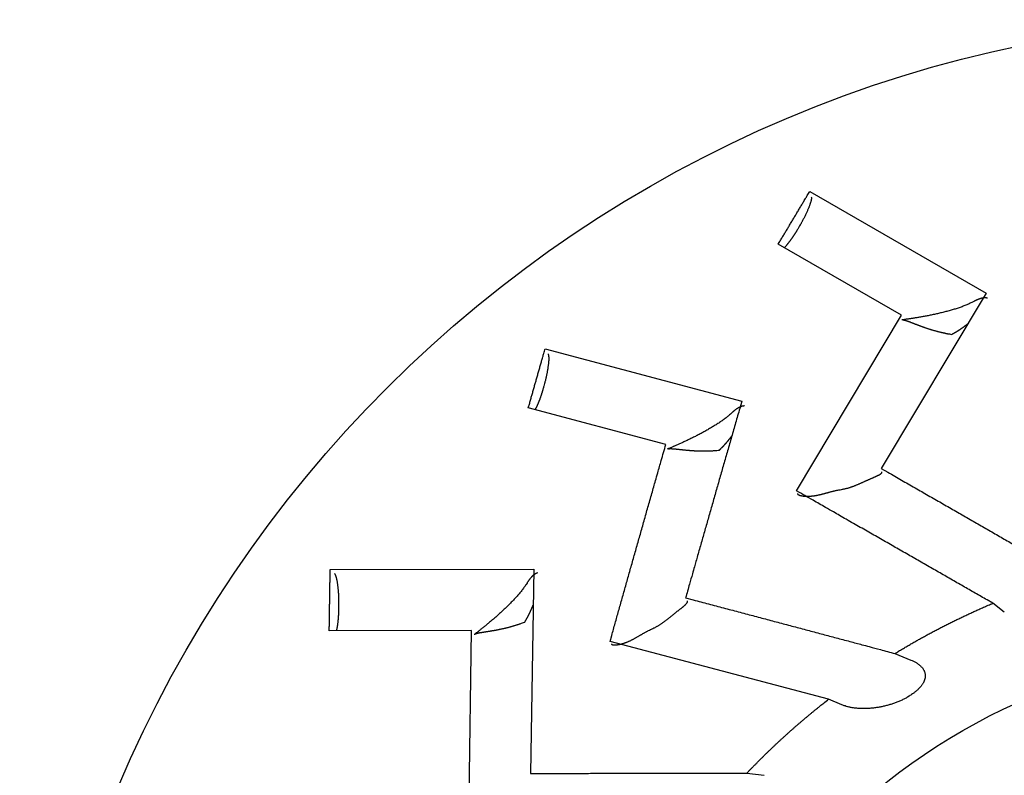
# Model space of a CAD drawing. Units: millimetres. Extents: x 2688 to 3282, y 481 to 901.
# Drawn here: x 2786 to 2789, y 776 to 779 of the extents above; entities that cross this region are included whole.
import ezdxf

# ---------------------------------------------------------------- set-up
doc = ezdxf.new("R2010")
doc.units = ezdxf.units.MM
doc.header["$LTSCALE"] = 65.395
doc.layers.get('0').update_dxf_attribs({"linetype": 'CONTINUOUS', "lineweight": 30})

msp = doc.modelspace()

# ---------------------------------------------------------------- linework, layer by layer
at = {"color": 7, "linetype": 'Continuous'}
for p, q in [((2788.203, 778.0946), (2788.7742, 777.7657)), ((2788.5006, 777.6944), (2788.101, 777.9238)), ((2788.7742, 777.7657), (2788.4338, 777.1979)), ((2788.1607, 777.1246), (2788.5006, 777.6944)), ((2787.3463, 777.5848), (2787.9831, 777.4151)), ((2787.7373, 777.2753), (2787.2919, 777.3935)), ((2786.6506, 776.8708), (2787.3097, 776.8716)), ((2787.3097, 776.8716), (2787.2988, 776.2096)), ((2788.8329, 776.7322), (2788.7959, 776.7609)), ((2787.1084, 776.673), (2786.6477, 776.6719)), ((2787.099, 776.0096), (2787.1084, 776.673)), ((2788.2642, 776.45), (2787.5565, 776.637)), ((2788.4787, 776.5982), (2788.5302, 776.5771)), ((2788.3074, 776.4319), (2788.2642, 776.45)), ((2787.9998, 776.2109), (2788.055, 776.2038))]:
    msp.add_line(p, q, dxfattribs=at)
for points in [[(2788.101, 777.9238), (2788.1043, 777.9294, -0.00001), (2788.1077, 777.9349, -0.00001), (2788.111, 777.9405, -0.00001), (2788.1143, 777.9461, -0.00001), (2788.1177, 777.9517, -0.00001), (2788.121, 777.9573, -0.00001), (2788.1244, 777.963, -0.00001), (2788.1278, 777.9686, -0.00001), (2788.1311, 777.9742, -0.00001), (2788.1345, 777.9799, -0.00001), (2788.1379, 777.9855, -0.00001), (2788.1412, 777.9912, -0.00001), (2788.1446, 777.9969, -0.00001), (2788.148, 778.0025, -0.00001), (2788.1514, 778.0082, -0.00001), (2788.1548, 778.0139, -0.00001), (2788.1582, 778.0196, -0.00001), (2788.1617, 778.0253, -0.00001), (2788.1651, 778.0311, -0.00001), (2788.1685, 778.0368, -0.000009), (2788.1719, 778.0425, -0.00001), (2788.1754, 778.0483, -0.000012), (2788.1789, 778.0542, -0.000009), (2788.1823, 778.0598, -0.000003), (2788.1853, 778.0648, -0.000013), (2788.1892, 778.0713, -0.000022), (2788.1952, 778.0814, -0.00001), (2788.203, 778.0945, -0.000006)], [(2788.208, 778.076), (2788.2082, 778.0748, -0.035354), (2788.2083, 778.0735, -0.025186), (2788.2083, 778.0719, -0.019031), (2788.2082, 778.0701, -0.015665), (2788.2079, 778.0681, -0.012695), (2788.2075, 778.0659, -0.010519), (2788.2069, 778.0634, -0.008772), (2788.2062, 778.0607, -0.007552), (2788.2053, 778.0577, -0.006506), (2788.2043, 778.0546, -0.005732), (2788.2032, 778.0512, -0.005058), (2788.2019, 778.0476, -0.004547), (2788.2004, 778.0439, -0.0041), (2788.1988, 778.04, -0.003755), (2788.1971, 778.0359, -0.003438), (2788.1953, 778.0317, -0.003175), (2788.1933, 778.0274, -0.002978), (2788.1913, 778.0229, -0.00284), (2788.1891, 778.0184, -0.002621), (2788.1869, 778.0139, -0.002359), (2788.1846, 778.0094, -0.002443), (2788.1822, 778.0047, -0.002711), (2788.1797, 778, -0.002074), (2788.1774, 777.9956, -0.000892), (2788.1752, 777.9916, -0.00265), (2788.1724, 777.9867, -0.004357), (2788.1682, 777.9793, -0.002231), (2788.1626, 777.9699, -0.001232)], [(2788.1626, 777.9699), (2788.1612, 777.9676, -0.001145), (2788.1598, 777.9654, -0.001119), (2788.1584, 777.9632, -0.001123), (2788.157, 777.9609, -0.001166), (2788.1556, 777.9587, -0.001197), (2788.1541, 777.9564, -0.001227), (2788.1527, 777.9542, -0.001258), (2788.1512, 777.952, -0.001297), (2788.1497, 777.9498, -0.001336), (2788.1483, 777.9476, -0.001381), (2788.1468, 777.9454, -0.001427), (2788.1453, 777.9433, -0.00148), (2788.1438, 777.9411, -0.001536), (2788.1423, 777.9391, -0.001602), (2788.1409, 777.937, -0.001665), (2788.1394, 777.935, -0.001729), (2788.1379, 777.933, -0.001826), (2788.1365, 777.9311, -0.001957), (2788.135, 777.9292, -0.002002), (2788.1336, 777.9274, -0.001967), (2788.1322, 777.9256, -0.002292), (2788.1308, 777.9239, -0.002918), (2788.1294, 777.9222, -0.002381), (2788.1281, 777.9206, -0.000858), (2788.127, 777.9193, -0.003626), (2788.1255, 777.9177, -0.007184), (2788.1234, 777.9154, -0.004031), (2788.1207, 777.9125, -0.002277)], [(2788.7787, 777.7489), (2788.7777, 777.7491, 0.007628), (2788.7767, 777.7493, 0.007672), (2788.7757, 777.7495, 0.007617), (2788.7746, 777.7496, 0.007447), (2788.7736, 777.7497, 0.007297), (2788.7726, 777.7498, 0.007144), (2788.7715, 777.7498, 0.006981), (2788.7705, 777.7498, 0.006794), (2788.7694, 777.7498, 0.006607), (2788.7684, 777.7498, 0.006406), (2788.7673, 777.7497, 0.006208), (2788.7662, 777.7496, 0.005997), (2788.7651, 777.7495, 0.005791), (2788.764, 777.7493, 0.005577), (2788.7629, 777.7491, 0.005369), (2788.7618, 777.7489, 0.005156), (2788.7607, 777.7487, 0.004951), (2788.7596, 777.7485, 0.004742), (2788.7585, 777.7482, 0.004544), (2788.7573, 777.7479, 0.004342), (2788.7562, 777.7476, 0.004151), (2788.755, 777.7472, 0.003957), (2788.7539, 777.7468, 0.003778), (2788.7527, 777.7465, 0.0036), (2788.7515, 777.746, 0.003422), (2788.7503, 777.7456, 0.003234), (2788.7491, 777.7452, 0.003097), (2788.7479, 777.7447, 0.002984), (2788.7467, 777.7442, 0.002762), (2788.7454, 777.7437, 0.002468), (2788.7442, 777.7431, 0.002547), (2788.743, 777.7426, 0.002792), (2788.7417, 777.742, 0.002057), (2788.7404, 777.7414, 0.000826), (2788.7393, 777.7409, 0.002573), (2788.7379, 777.7402, 0.003911), (2788.7356, 777.7391, 0.00182), (2788.7326, 777.7376, 0.000964)], [(2788.7326, 777.7376), (2788.7276, 777.7349, -0.006604), (2788.7223, 777.7323, -0.006393), (2788.7168, 777.7298, -0.005932), (2788.7112, 777.7273, -0.005297), (2788.7053, 777.7249, -0.00482), (2788.6993, 777.7226, -0.004429), (2788.6932, 777.7203, -0.004086), (2788.6869, 777.7181, -0.003754), (2788.6805, 777.716, -0.003478), (2788.674, 777.7139, -0.003217), (2788.6674, 777.7119, -0.002998), (2788.6607, 777.7099, -0.002784), (2788.654, 777.708, -0.002608), (2788.6472, 777.7062, -0.002432), (2788.6404, 777.7044, -0.002289), (2788.6335, 777.7027, -0.002143), (2788.6267, 777.701, -0.002025), (2788.6199, 777.6994, -0.001902), (2788.6131, 777.6979, -0.001804), (2788.6064, 777.6964, -0.0017), (2788.5997, 777.695, -0.001619), (2788.593, 777.6936, -0.001529), (2788.5865, 777.6923, -0.001463), (2788.5801, 777.6911, -0.001386), (2788.5737, 777.6899, -0.001329), (2788.5675, 777.6888, -0.00126), (2788.5615, 777.6877, -0.001218), (2788.5556, 777.6867, -0.00117), (2788.5498, 777.6857, -0.001118), (2788.5443, 777.6848, -0.001034), (2788.539, 777.684, -0.001054), (2788.5338, 777.6832, -0.001121), (2788.5288, 777.6824, -0.000942), (2788.5242, 777.6818, -0.000554), (2788.5202, 777.6812, -0.00109), (2788.5157, 777.6806, -0.001761), (2788.5096, 777.6798, -0.001085), (2788.5022, 777.6788, -0.0007)], [(2788.5022, 777.6788), (2788.5022, 777.6788, 0.000384), (2788.5021, 777.6788, 0.000423), (2788.5021, 777.6788, 0.000439), (2788.5021, 777.6788, 0.000421), (2788.5021, 777.6788, 0.000414), (2788.5021, 777.6788, 0.000409), (2788.502, 777.6788, 0.000406), (2788.502, 777.6788, 0.000393), (2788.502, 777.6788, 0.000385), (2788.502, 777.6788, 0.000369), (2788.502, 777.6788, 0.000357), (2788.502, 777.6787, 0.000336), (2788.502, 777.6787, 0.000318), (2788.5019, 777.6787, 0.00029), (2788.5019, 777.6787, 0.000265), (2788.5019, 777.6787, 0.000229), (2788.5019, 777.6787, 0.000194), (2788.5019, 777.6787, 0.000147), (2788.5019, 777.6787, 0.0001), (2788.5019, 777.6787, 0.000037), (2788.5019, 777.6787, -0.000026), (2788.5018, 777.6787, -0.000108), (2788.5018, 777.6787, -0.000194), (2788.5018, 777.6787, -0.000304), (2788.5018, 777.6787, -0.000418), (2788.5018, 777.6787, -0.000555), (2788.5018, 777.6787, -0.000723), (2788.5018, 777.6787, -0.00095), (2788.5018, 777.6787, -0.001127), (2788.5018, 777.6787, -0.001255), (2788.5018, 777.6787, -0.001733), (2788.5018, 777.6787, -0.002641), (2788.5018, 777.6787, -0.002362), (2788.5018, 777.6787, -0.000686), (2788.5018, 777.6787, -0.00435), (2788.5018, 777.6787, -0.010647), (2788.5018, 777.6787, -0.006939), (2788.5017, 777.6787, -0.004221)], [(2788.5049, 777.6784), (2788.5057, 777.6784, -0.022912), (2788.5065, 777.6784, -0.018612), (2788.5074, 777.6783, -0.014752), (2788.5084, 777.6781, -0.011562), (2788.5095, 777.6779, -0.009232), (2788.5106, 777.6777, -0.007536), (2788.5119, 777.6773, -0.006183), (2788.5132, 777.677, -0.005095), (2788.5146, 777.6765, -0.004228), (2788.5161, 777.6761, -0.003514), (2788.5177, 777.6755, -0.002934), (2788.5194, 777.675, -0.002434), (2788.5211, 777.6744, -0.002024), (2788.5229, 777.6737, -0.001659), (2788.5248, 777.673, -0.001358), (2788.5267, 777.6723, -0.00108), (2788.5287, 777.6715, -0.000851), (2788.5308, 777.6707, -0.000632), (2788.533, 777.6699, -0.000452), (2788.5352, 777.669, -0.000274), (2788.5375, 777.6681, -0.000128), (2788.5399, 777.6672, 0.000021), (2788.5423, 777.6663, 0.000143), (2788.5448, 777.6653, 0.000271), (2788.5474, 777.6643, 0.000375), (2788.55, 777.6633, 0.000488), (2788.5527, 777.6623, 0.00058), (2788.5554, 777.6612, 0.000682), (2788.5582, 777.6602, 0.000764), (2788.5611, 777.6591, 0.000857), (2788.564, 777.6581, 0.000932), (2788.5669, 777.657, 0.00102), (2788.5699, 777.6559, 0.00109), (2788.573, 777.6548, 0.001173), (2788.5761, 777.6538, 0.00124), (2788.5793, 777.6527, 0.00132), (2788.5825, 777.6516, 0.001385), (2788.5858, 777.6505, 0.001464), (2788.5891, 777.6494, 0.001526), (2788.5925, 777.6484, 0.001601), (2788.5959, 777.6473, 0.001667), (2788.5993, 777.6463, 0.001754), (2788.6028, 777.6453, 0.001804), (2788.6063, 777.6443, 0.001846), (2788.6099, 777.6433, 0.001957), (2788.6135, 777.6423, 0.00217), (2788.6171, 777.6414, 0.002039), (2788.6208, 777.6405, 0.001574), (2788.6245, 777.6396, 0.001273), (2788.6281, 777.6387, 0.001065), (2788.6317, 777.6378, 0.001328), (2788.6354, 777.637, 0.002023), (2788.6391, 777.6362, 0.001597), (2788.6425, 777.6354, 0.000273), (2788.6456, 777.6348, 0.002805), (2788.6495, 777.634, 0.005852), (2788.6554, 777.633, 0.003052), (2788.6631, 777.6318, 0.001609)], [(2788.6631, 777.6318), (2788.6645, 777.6326, 0.00082), (2788.6659, 777.6334, 0.000823), (2788.6674, 777.6342, 0.000833), (2788.6688, 777.635, 0.000851), (2788.6702, 777.6358, 0.000866), (2788.6715, 777.6366, 0.000881), (2788.6729, 777.6374, 0.000895), (2788.6743, 777.6383, 0.00091), (2788.6757, 777.6391, 0.000925), (2788.677, 777.6399, 0.00094), (2788.6784, 777.6407, 0.000955), (2788.6797, 777.6415, 0.00097), (2788.681, 777.6424, 0.000985), (2788.6824, 777.6432, 0.001), (2788.6837, 777.644, 0.001014), (2788.685, 777.6449, 0.00103), (2788.6863, 777.6457, 0.001044), (2788.6876, 777.6466, 0.001059), (2788.6889, 777.6474, 0.001074), (2788.6902, 777.6482, 0.001089), (2788.6914, 777.6491, 0.001103), (2788.6927, 777.65, 0.001117), (2788.6939, 777.6508, 0.001132), (2788.6952, 777.6517, 0.001149), (2788.6964, 777.6525, 0.00116), (2788.6977, 777.6534, 0.001167), (2788.6989, 777.6543, 0.001192), (2788.7001, 777.6551, 0.001232), (2788.7013, 777.656, 0.001209), (2788.7025, 777.6569, 0.001139), (2788.7037, 777.6578, 0.001274), (2788.7049, 777.6587, 0.001543), (2788.7061, 777.6596, 0.001178), (2788.7072, 777.6605, 0.000394), (2788.7083, 777.6612, 0.001694), (2788.7096, 777.6623, 0.00297), (2788.7115, 777.6638, 0.001465), (2788.7141, 777.6659, 0.000777)], [(2787.292, 777.3935), (2787.2937, 777.3998, -0.00001), (2787.2955, 777.406, -0.00001), (2787.2973, 777.4123, -0.00001), (2787.299, 777.4185, -0.00001), (2787.3008, 777.4248, -0.00001), (2787.3026, 777.4311, -0.00001), (2787.3044, 777.4374, -0.00001), (2787.3062, 777.4437, -0.00001), (2787.308, 777.45, -0.00001), (2787.3098, 777.4563, -0.00001), (2787.3116, 777.4627, -0.00001), (2787.3134, 777.469, -0.00001), (2787.3152, 777.4754, -0.00001), (2787.317, 777.4817, -0.00001), (2787.3188, 777.4881, -0.00001), (2787.3206, 777.4945, -0.00001), (2787.3224, 777.5009, -0.00001), (2787.3242, 777.5073, -0.00001), (2787.326, 777.5137, -0.00001), (2787.3279, 777.5201, -0.000009), (2787.3297, 777.5265, -0.00001), (2787.3315, 777.533, -0.000012), (2787.3334, 777.5396, -0.000009), (2787.3352, 777.5459, -0.000003), (2787.3368, 777.5515, -0.000013), (2787.3389, 777.5588, -0.000022), (2787.3421, 777.5701, -0.000011), (2787.3463, 777.5849, -0.000006)], [(2787.3559, 777.5682), (2787.3564, 777.5671, -0.035375), (2787.3569, 777.5659, -0.025193), (2787.3573, 777.5643, -0.019032), (2787.3576, 777.5626, -0.015662), (2787.3578, 777.5605, -0.012691), (2787.358, 777.5583, -0.010514), (2787.3581, 777.5557, -0.008768), (2787.3581, 777.5529, -0.007548), (2787.358, 777.5499, -0.006501), (2787.3579, 777.5465, -0.005727), (2787.3576, 777.543, -0.005054), (2787.3573, 777.5392, -0.004544), (2787.3569, 777.5352, -0.004097), (2787.3563, 777.531, -0.003751), (2787.3557, 777.5267, -0.003435), (2787.3551, 777.5221, -0.003172), (2787.3543, 777.5174, -0.002975), (2787.3534, 777.5126, -0.002837), (2787.3525, 777.5077, -0.002619), (2787.3516, 777.5028, -0.002357), (2787.3505, 777.4978, -0.00244), (2787.3494, 777.4927, -0.002708), (2787.3482, 777.4875, -0.002071), (2787.3471, 777.4827, -0.000891), (2787.346, 777.4782, -0.002648), (2787.3446, 777.4727, -0.004352), (2787.3424, 777.4645, -0.002229), (2787.3394, 777.454, -0.001231)], [(2787.3394, 777.454), (2787.3387, 777.4515, -0.001149), (2787.3379, 777.4489, -0.001123), (2787.3372, 777.4464, -0.001127), (2787.3364, 777.4439, -0.00117), (2787.3356, 777.4413, -0.001201), (2787.3348, 777.4388, -0.001231), (2787.3339, 777.4363, -0.001262), (2787.3331, 777.4337, -0.001302), (2787.3323, 777.4312, -0.001341), (2787.3314, 777.4287, -0.001386), (2787.3305, 777.4262, -0.001432), (2787.3297, 777.4238, -0.001485), (2787.3288, 777.4213, -0.001541), (2787.3279, 777.4189, -0.001608), (2787.327, 777.4166, -0.001671), (2787.3261, 777.4143, -0.001735), (2787.3252, 777.412, -0.001832), (2787.3243, 777.4097, -0.001964), (2787.3234, 777.4075, -0.002009), (2787.3225, 777.4054, -0.001974), (2787.3216, 777.4033, -0.002301), (2787.3207, 777.4013, -0.002929), (2787.3198, 777.3993, -0.00239), (2787.3189, 777.3975, -0.000861), (2787.3182, 777.3958, -0.00364), (2787.3172, 777.3939, -0.007211), (2787.3157, 777.3912, -0.004047), (2787.3138, 777.3877, -0.002286)], [(2787.9831, 777.4151), (2787.9764, 777.3917, 0.000031), (2787.9697, 777.3684, 0.000032), (2787.963, 777.3453, 0.000032), (2787.9564, 777.3224, 0.000032), (2787.9499, 777.2997, 0.000032), (2787.9434, 777.2771, 0.000032), (2787.937, 777.2547, 0.000033), (2787.9306, 777.2325, 0.000033), (2787.9243, 777.2104, 0.000033), (2787.918, 777.1885, 0.000033), (2787.9118, 777.1667, 0.000034), (2787.9056, 777.145, 0.000034), (2787.8994, 777.1236, 0.000034), (2787.8933, 777.1022, 0.000034), (2787.8873, 777.081, 0.000034), (2787.8813, 777.0599, 0.000034), (2787.8753, 777.039, 0.000035), (2787.8694, 777.0182, 0.000036), (2787.8635, 776.9975, 0.000035), (2787.8576, 776.9771, 0.000033), (2787.8519, 776.9568, 0.000036), (2787.846, 776.9364, 0.000044), (2787.8401, 776.9156, 0.000033), (2787.8346, 776.8962, 0.000012), (2787.8296, 776.8787, 0.000047), (2787.8233, 776.8565, 0.000082), (2787.8137, 776.8227, 0.000041), (2787.8012, 776.7785, 0.000022)], [(2787.9918, 777.4), (2787.9907, 777.3999, 0.007612), (2787.9897, 777.3999, 0.007655), (2787.9887, 777.3997, 0.0076), (2787.9877, 777.3996, 0.007432), (2787.9867, 777.3994, 0.007282), (2787.9856, 777.3992, 0.00713), (2787.9846, 777.399, 0.006969), (2787.9836, 777.3987, 0.006782), (2787.9826, 777.3985, 0.006597), (2787.9816, 777.3981, 0.006398), (2787.9806, 777.3978, 0.0062), (2787.9796, 777.3974, 0.005991), (2787.9785, 777.397, 0.005787), (2787.9775, 777.3966, 0.005574), (2787.9765, 777.3961, 0.005368), (2787.9755, 777.3956, 0.005156), (2787.9745, 777.3951, 0.004952), (2787.9735, 777.3946, 0.004744), (2787.9724, 777.394, 0.004547), (2787.9714, 777.3934, 0.004347), (2787.9704, 777.3928, 0.004157), (2787.9694, 777.3922, 0.003963), (2787.9683, 777.3915, 0.003786), (2787.9673, 777.3909, 0.003609), (2787.9663, 777.3902, 0.003432), (2787.9652, 777.3894, 0.003244), (2787.9642, 777.3887, 0.003108), (2787.9631, 777.3879, 0.002996), (2787.9621, 777.3871, 0.002775), (2787.961, 777.3863, 0.00248), (2787.96, 777.3855, 0.002561), (2787.9589, 777.3846, 0.00281), (2787.9578, 777.3837, 0.002071), (2787.9568, 777.3828, 0.000829), (2787.9558, 777.382, 0.002595), (2787.9546, 777.381, 0.00395), (2787.9527, 777.3793, 0.001838), (2787.9502, 777.3771, 0.000974)], [(2787.9502, 777.3771), (2787.946, 777.3732, -0.006594), (2787.9416, 777.3693, -0.006383), (2787.937, 777.3655, -0.005923), (2787.9321, 777.3616, -0.005289), (2787.9271, 777.3578, -0.004812), (2787.9219, 777.354, -0.004422), (2787.9166, 777.3502, -0.00408), (2787.9111, 777.3465, -0.003748), (2787.9054, 777.3427, -0.003472), (2787.8997, 777.339, -0.003211), (2787.8938, 777.3354, -0.002993), (2787.8879, 777.3318, -0.002779), (2787.8819, 777.3282, -0.002603), (2787.8758, 777.3247, -0.002428), (2787.8697, 777.3212, -0.002284), (2787.8635, 777.3177, -0.002138), (2787.8574, 777.3144, -0.00202), (2787.8512, 777.3111, -0.001897), (2787.845, 777.3078, -0.0018), (2787.8389, 777.3047, -0.001696), (2787.8328, 777.3015, -0.001615), (2787.8268, 777.2985, -0.001525), (2787.8208, 777.2956, -0.001458), (2787.8149, 777.2927, -0.001382), (2787.8091, 777.2899, -0.001324), (2787.8034, 777.2872, -0.001254), (2787.7978, 777.2846, -0.001212), (2787.7923, 777.2821, -0.001164), (2787.7871, 777.2797, -0.001112), (2787.7819, 777.2774, -0.001028), (2787.777, 777.2752, -0.001046), (2787.7722, 777.2731, -0.00111), (2787.7676, 777.271, -0.000933), (2787.7634, 777.2692, -0.000551), (2787.7596, 777.2676, -0.001075), (2787.7554, 777.2658, -0.001726), (2787.7498, 777.2635, -0.001062), (2787.7428, 777.2606, -0.000686)], [(2787.9104, 777.2569), (2787.9116, 777.258, 0.000817), (2787.9128, 777.2592, 0.00082), (2787.9139, 777.2603, 0.00083), (2787.9151, 777.2615, 0.000848), (2787.9162, 777.2626, 0.000864), (2787.9173, 777.2638, 0.000878), (2787.9185, 777.2649, 0.000892), (2787.9196, 777.2661, 0.000908), (2787.9207, 777.2672, 0.000922), (2787.9218, 777.2684, 0.000938), (2787.9229, 777.2695, 0.000952), (2787.924, 777.2706, 0.000968), (2787.925, 777.2718, 0.000982), (2787.9261, 777.2729, 0.000998), (2787.9272, 777.2741, 0.001012), (2787.9282, 777.2752, 0.001028), (2787.9292, 777.2764, 0.001042), (2787.9303, 777.2775, 0.001057), (2787.9313, 777.2787, 0.001072), (2787.9323, 777.2798, 0.001087), (2787.9333, 777.281, 0.001101), (2787.9343, 777.2821, 0.001116), (2787.9353, 777.2833, 0.001131), (2787.9363, 777.2844, 0.001148), (2787.9373, 777.2856, 0.001159), (2787.9382, 777.2867, 0.001166), (2787.9392, 777.2879, 0.001191), (2787.9401, 777.289, 0.001231), (2787.9411, 777.2902, 0.001208), (2787.942, 777.2914, 0.001139), (2787.9429, 777.2925, 0.001274), (2787.9438, 777.2937, 0.001542), (2787.9448, 777.2949, 0.001177), (2787.9457, 777.296, 0.000393), (2787.9464, 777.2971, 0.001693), (2787.9474, 777.2984, 0.00297), (2787.9489, 777.3004, 0.001464), (2787.9509, 777.3031, 0.000777)], [(2787.5565, 776.6369), (2787.562, 776.6566, -0.000042), (2787.5676, 776.6764, -0.000041), (2787.5731, 776.6962, -0.000041), (2787.5787, 776.7161, -0.000041), (2787.5844, 776.7362, -0.000041), (2787.59, 776.7563, -0.00004), (2787.5957, 776.7766, -0.00004), (2787.6015, 776.7969, -0.00004), (2787.6073, 776.8174, -0.00004), (2787.6131, 776.838, -0.00004), (2787.6189, 776.8586, -0.000039), (2787.6248, 776.8794, -0.000039), (2787.6307, 776.9003, -0.000039), (2787.6366, 776.9214, -0.000039), (2787.6426, 776.9425, -0.000039), (2787.6486, 776.9638, -0.000038), (2787.6547, 776.9851, -0.000038), (2787.6608, 777.0067, -0.000039), (2787.6669, 777.0283, -0.000037), (2787.6731, 777.0501, -0.000035), (2787.6793, 777.0718, -0.000038), (2787.6856, 777.094, -0.000046), (2787.6921, 777.1169, -0.000034), (2787.6982, 777.1385, -0.000011), (2787.7038, 777.158, -0.000048), (2787.7111, 777.1835, -0.000082), (2787.7224, 777.2232, -0.000039), (2787.7373, 777.2754, -0.000021)], [(2788.4338, 777.1979), (2788.4561, 777.1851, -0.000022), (2788.4783, 777.1724, -0.000022), (2788.5003, 777.1598, -0.000022), (2788.5221, 777.1473, -0.000023), (2788.5438, 777.1348, -0.000023), (2788.5654, 777.1225, -0.000023), (2788.5868, 777.1102, -0.000024), (2788.608, 777.098, -0.000024), (2788.6291, 777.0859, -0.000024), (2788.65, 777.0739, -0.000025), (2788.6708, 777.0619, -0.000025), (2788.6915, 777.0501, -0.000025), (2788.712, 777.0383, -0.000026), (2788.7324, 777.0265, -0.000026), (2788.7526, 777.0149, -0.000027), (2788.7727, 777.0033, -0.000027), (2788.7927, 776.9919, -0.000027), (2788.8126, 776.9804, -0.000028), (2788.8324, 776.969, -0.000028), (2788.8519, 776.9578, -0.000026), (2788.8713, 776.9466, -0.00003), (2788.8908, 776.9354, -0.000036)], [(2787.7428, 777.2606), (2787.7428, 777.2606, 0.000972), (2787.7428, 777.2606, 0.001045), (2787.7428, 777.2606, 0.001099), (2787.7427, 777.2606, 0.001122), (2787.7427, 777.2606, 0.00116), (2787.7427, 777.2606, 0.001201), (2787.7427, 777.2606, 0.001249), (2787.7427, 777.2606, 0.001289), (2787.7427, 777.2606, 0.001339), (2787.7427, 777.2606, 0.001384), (2787.7426, 777.2606, 0.00144), (2787.7426, 777.2606, 0.001489), (2787.7426, 777.2606, 0.00155), (2787.7426, 777.2606, 0.001603), (2787.7426, 777.2605, 0.00167), (2787.7426, 777.2605, 0.001728), (2787.7426, 777.2605, 0.001802), (2787.7426, 777.2605, 0.001865), (2787.7426, 777.2605, 0.001945), (2787.7425, 777.2605, 0.002013), (2787.7425, 777.2605, 0.0021), (2787.7425, 777.2605, 0.002173), (2787.7425, 777.2605, 0.002268), (2787.7425, 777.2605, 0.002349), (2787.7425, 777.2605, 0.002447), (2787.7425, 777.2605, 0.002519), (2787.7425, 777.2605, 0.002641), (2787.7425, 777.2605, 0.002768), (2787.7425, 777.2605, 0.002826), (2787.7425, 777.2605, 0.002765), (2787.7425, 777.2605, 0.003087), (2787.7425, 777.2605, 0.003673), (2787.7425, 777.2605, 0.003079), (2787.7425, 777.2605, 0.001466), (2787.7425, 777.2605, 0.004177), (2787.7424, 777.2605, 0.00743), (2787.7424, 777.2605, 0.00417), (2787.7424, 777.2604, 0.002452)], [(2787.7456, 777.2609), (2787.7463, 777.2612, -0.023056), (2787.7471, 777.2614, -0.018739), (2787.748, 777.2615, -0.014857), (2787.749, 777.2616, -0.011648), (2787.7501, 777.2617, -0.009303), (2787.7513, 777.2617, -0.007595), (2787.7526, 777.2618, -0.006233), (2787.754, 777.2617, -0.005137), (2787.7555, 777.2617, -0.004264), (2787.757, 777.2616, -0.003545), (2787.7587, 777.2615, -0.00296), (2787.7604, 777.2614, -0.002457), (2787.7623, 777.2613, -0.002045), (2787.7642, 777.2611, -0.001677), (2787.7662, 777.2609, -0.001374), (2787.7682, 777.2607, -0.001095), (2787.7704, 777.2605, -0.000864), (2787.7726, 777.2603, -0.000644), (2787.7749, 777.26, -0.000463), (2787.7773, 777.2598, -0.000284), (2787.7797, 777.2595, -0.000137), (2787.7823, 777.2592, 0.000013), (2787.7849, 777.259, 0.000136), (2787.7875, 777.2587, 0.000265), (2787.7902, 777.2584, 0.000369), (2787.793, 777.2581, 0.000483), (2787.7959, 777.2578, 0.000575), (2787.7988, 777.2575, 0.000677), (2787.8018, 777.2572, 0.000759), (2787.8048, 777.2569, 0.000853), (2787.8079, 777.2566, 0.000929), (2787.811, 777.2564, 0.001016), (2787.8142, 777.2561, 0.001087), (2787.8175, 777.2559, 0.00117), (2787.8208, 777.2556, 0.001237), (2787.8241, 777.2554, 0.001318), (2787.8275, 777.2552, 0.001383), (2787.8309, 777.255, 0.001462), (2787.8344, 777.2548, 0.001525), (2787.8379, 777.2547, 0.0016), (2787.8415, 777.2545, 0.001666), (2787.8451, 777.2544, 0.001753), (2787.8487, 777.2543, 0.001803), (2787.8524, 777.2543, 0.001845), (2787.8561, 777.2543, 0.001957), (2787.8598, 777.2543, 0.00217), (2787.8635, 777.2543, 0.002039), (2787.8673, 777.2543, 0.001573), (2787.8711, 777.2544, 0.001272), (2787.8749, 777.2545, 0.001062), (2787.8786, 777.2546, 0.001322), (2787.8823, 777.2548, 0.002011), (2787.8861, 777.2549, 0.001588), (2787.8896, 777.2551, 0.000273), (2787.8928, 777.2553, 0.002785), (2787.8968, 777.2556, 0.005805), (2787.9027, 777.2561, 0.003028), (2787.9104, 777.2569, 0.001597)], [(2788.3057, 777.1296), (2788.3096, 777.1303, 0.00542), (2788.3134, 777.131, 0.005644), (2788.3171, 777.1318, 0.005589), (2788.3208, 777.1327, 0.005204), (2788.3245, 777.1337, 0.00493), (2788.3281, 777.1347, 0.004679), (2788.3317, 777.1358, 0.004442), (2788.3353, 777.1369, 0.004139), (2788.3388, 777.1381, 0.003877), (2788.3423, 777.1393, 0.003574), (2788.3457, 777.1406, 0.003306), (2788.3491, 777.1419, 0.002992), (2788.3525, 777.1433, 0.002715), (2788.3558, 777.1446, 0.002394), (2788.3591, 777.146, 0.002109), (2788.3624, 777.1475, 0.001778), (2788.3656, 777.1489, 0.001485), (2788.3688, 777.1503, 0.001146), (2788.372, 777.1517, 0.00084), (2788.3752, 777.1532, 0.000484), (2788.3783, 777.1546, 0.000172), (2788.3814, 777.156, -0.000178), (2788.3845, 777.1574, -0.000535), (2788.3876, 777.1588, -0.000992), (2788.3906, 777.1601, -0.001196), (2788.3936, 777.1615, -0.001187), (2788.3966, 777.1627, -0.001017), (2788.3995, 777.164, -0.000624), (2788.4024, 777.1652, -0.000303), (2788.4053, 777.1665, 0.000037), (2788.408, 777.1676, 0.000367), (2788.4108, 777.1688, 0.000779), (2788.4134, 777.1699, 0.00119), (2788.4159, 777.1711, 0.0017), (2788.4183, 777.1721, 0.002214), (2788.4206, 777.1732, 0.002834), (2788.4228, 777.1743, 0.003611), (2788.4249, 777.1753, 0.004699), (2788.4269, 777.1763, 0.005579), (2788.4286, 777.1773, 0.006257), (2788.4303, 777.1783, 0.00888), (2788.4318, 777.1793, 0.014303), (2788.4331, 777.1803, 0.013425), (2788.4342, 777.1812, 0.003403), (2788.4352, 777.182, 0.026886), (2788.4359, 777.183, 0.080165), (2788.4365, 777.1846, 0.056465), (2788.4368, 777.1866, 0.03266)], [(2788.796, 776.7609), (2788.7769, 776.7718, 0.000025), (2788.7577, 776.7828, 0.000024), (2788.7384, 776.7939, 0.000024), (2788.719, 776.8051, 0.000024), (2788.6994, 776.8163, 0.000023), (2788.6797, 776.8276, 0.000023), (2788.6599, 776.839, 0.000023), (2788.6399, 776.8504, 0.000022), (2788.6198, 776.862, 0.000022), (2788.5995, 776.8736, 0.000022), (2788.5791, 776.8853, 0.000021), (2788.5586, 776.8971, 0.000021), (2788.5379, 776.9089, 0.000021), (2788.517, 776.9209, 0.00002), (2788.496, 776.9329, 0.00002), (2788.4748, 776.945, 0.000019), (2788.4535, 776.9572, 0.000019), (2788.432, 776.9695, 0.000019), (2788.4103, 776.9819, 0.000019), (2788.3886, 776.9944, 0.000017), (2788.3668, 777.0068, 0.000019), (2788.3444, 777.0196, 0.000022), (2788.3214, 777.0328, 0.000016), (2788.2996, 777.0452, 0.000005), (2788.2799, 777.0565, 0.000022), (2788.2541, 777.0713, 0.000037), (2788.2138, 777.0943, 0.000018), (2788.1607, 777.1246, 0.000009)], [(2788.163, 777.116), (2788.1634, 777.1152, 0.056473), (2788.1639, 777.1144, 0.050129), (2788.1647, 777.1136, 0.04019), (2788.1657, 777.1128, 0.031086), (2788.1669, 777.1121, 0.024338), (2788.1683, 777.1115, 0.019578), (2788.1698, 777.1109, 0.015943), (2788.1715, 777.1103, 0.013299), (2788.1734, 777.1098, 0.011268), (2788.1754, 777.1094, 0.009768), (2788.1776, 777.109, 0.008578), (2788.1799, 777.1086, 0.007683), (2788.1823, 777.1083, 0.006956), (2788.1849, 777.1081, 0.00641), (2788.1875, 777.1079, 0.005958), (2788.1903, 777.1078, 0.005628), (2788.1931, 777.1077, 0.005351), (2788.1961, 777.1077, 0.005163), (2788.1991, 777.1077, 0.005009), (2788.2021, 777.1078, 0.004928), (2788.2053, 777.108, 0.00486), (2788.2084, 777.1082, 0.004844), (2788.2116, 777.1085, 0.004871), (2788.2149, 777.1089, 0.004992), (2788.2181, 777.1093, 0.004975), (2788.2214, 777.1099, 0.004834), (2788.2246, 777.1104, 0.004528), (2788.2279, 777.1111, 0.003988), (2788.2312, 777.1117, 0.003541), (2788.2345, 777.1125, 0.003095), (2788.2379, 777.1133, 0.002691), (2788.2412, 777.1141, 0.002243), (2788.2446, 777.1149, 0.00185), (2788.248, 777.1158, 0.001421), (2788.2514, 777.1167, 0.001052), (2788.2548, 777.1177, 0.000656), (2788.2583, 777.1186, 0.000284), (2788.2617, 777.1195, -0.000156), (2788.2652, 777.1205, -0.000432), (2788.2688, 777.1214, -0.000633), (2788.2723, 777.1224, -0.001202), (2788.2759, 777.1233, -0.002156), (2788.2796, 777.1242, -0.001631), (2788.2831, 777.1251, 0.000038), (2788.2863, 777.1259, -0.003409), (2788.2905, 777.1268, -0.007222), (2788.2971, 777.128, -0.003542), (2788.3057, 777.1296, -0.001777)], [(2788.9292, 776.9133, -0.000009), (2788.9459, 776.9037, -0.00004)], [(2786.6477, 776.6719), (2786.6478, 776.6784, -0.00001), (2786.6478, 776.6849, -0.00001), (2786.6479, 776.6914, -0.00001), (2786.648, 776.6979, -0.00001), (2786.6481, 776.7044, -0.00001), (2786.6482, 776.7109, -0.00001), (2786.6483, 776.7175, -0.00001), (2786.6484, 776.724, -0.00001), (2786.6485, 776.7306, -0.00001), (2786.6486, 776.7372, -0.00001), (2786.6487, 776.7438, -0.00001), (2786.6488, 776.7504, -0.00001), (2786.6489, 776.757, -0.00001), (2786.649, 776.7636, -0.00001), (2786.6491, 776.7702, -0.00001), (2786.6492, 776.7768, -0.00001), (2786.6493, 776.7835, -0.00001), (2786.6494, 776.7901, -0.00001), (2786.6495, 776.7968, -0.00001), (2786.6496, 776.8035, -0.000009), (2786.6497, 776.8101, -0.00001), (2786.6498, 776.8168, -0.000012), (2786.6499, 776.8237, -0.000009), (2786.65, 776.8302, -0.000003), (2786.6501, 776.8361, -0.000013), (2786.6502, 776.8437, -0.000022), (2786.6504, 776.8554, -0.000011), (2786.6507, 776.8708, -0.000006)], [(2786.6643, 776.8571), (2786.665, 776.8563, -0.035365), (2786.6658, 776.8552, -0.025191), (2786.6665, 776.8538, -0.019033), (2786.6673, 776.8522, -0.015665), (2786.6681, 776.8503, -0.012695), (2786.6688, 776.8481, -0.010518), (2786.6696, 776.8457, -0.008771), (2786.6703, 776.843, -0.007551), (2786.671, 776.84, -0.006505), (2786.6717, 776.8368, -0.005731), (2786.6724, 776.8333, -0.005057), (2786.6731, 776.8295, -0.004546), (2786.6737, 776.8256, -0.004099), (2786.6743, 776.8214, -0.003754), (2786.6748, 776.817, -0.003437), (2786.6754, 776.8124, -0.003174), (2786.6758, 776.8077, -0.002977), (2786.6763, 776.8029, -0.002839), (2786.6766, 776.7979, -0.002621), (2786.677, 776.7929, -0.002359), (2786.6773, 776.7878, -0.002442), (2786.6775, 776.7826, -0.00271), (2786.6777, 776.7773, -0.002073), (2786.6779, 776.7723, -0.000892), (2786.678, 776.7677, -0.00265), (2786.678, 776.762, -0.004356), (2786.678, 776.7535, -0.00223), (2786.6779, 776.7426, -0.001232)], [(2787.322, 776.8593), (2787.321, 776.859, 0.007591), (2787.3201, 776.8586, 0.007636), (2787.3191, 776.8582, 0.007582), (2787.3181, 776.8578, 0.007416), (2787.3172, 776.8574, 0.007268), (2787.3163, 776.857, 0.007117), (2787.3153, 776.8565, 0.006958), (2787.3144, 776.856, 0.006773), (2787.3135, 776.8554, 0.00659), (2787.3126, 776.8548, 0.006392), (2787.3117, 776.8542, 0.006196), (2787.3109, 776.8536, 0.005988), (2787.31, 776.853, 0.005785), (2787.3091, 776.8523, 0.005573), (2787.3082, 776.8516, 0.005368), (2787.3074, 776.8509, 0.005157), (2787.3065, 776.8501, 0.004954), (2787.3057, 776.8493, 0.004747), (2787.3048, 776.8485, 0.00455), (2787.304, 776.8477, 0.004351), (2787.3032, 776.8468, 0.004161), (2787.3023, 776.8459, 0.003968), (2787.3015, 776.845, 0.003791), (2787.3007, 776.8441, 0.003614), (2787.2999, 776.8432, 0.003437), (2787.2991, 776.8422, 0.00325), (2787.2983, 776.8412, 0.003114), (2787.2974, 776.8402, 0.003002), (2787.2966, 776.8391, 0.00278), (2787.2958, 776.8381, 0.002486), (2787.295, 776.837, 0.002567), (2787.2942, 776.8359, 0.002817), (2787.2934, 776.8347, 0.002076), (2787.2926, 776.8336, 0.000831), (2787.2919, 776.8326, 0.002602), (2787.291, 776.8313, 0.003962), (2787.2896, 776.8292, 0.001844), (2787.2878, 776.8264, 0.000977)], [(2787.2878, 776.8264), (2787.2847, 776.8215, -0.006591), (2787.2815, 776.8167, -0.006381), (2787.278, 776.8118, -0.005921), (2787.2743, 776.8068, -0.005287), (2787.2705, 776.8018, -0.004811), (2787.2664, 776.7968, -0.00442), (2787.2622, 776.7917, -0.004079), (2787.2579, 776.7867, -0.003747), (2787.2534, 776.7816, -0.003471), (2787.2488, 776.7766, -0.00321), (2787.2441, 776.7715, -0.002992), (2787.2393, 776.7665, -0.002779), (2787.2344, 776.7615, -0.002603), (2787.2295, 776.7565, -0.002427), (2787.2245, 776.7515, -0.002284), (2787.2194, 776.7466, -0.002138), (2787.2143, 776.7418, -0.00202), (2787.2092, 776.737, -0.001897), (2787.2041, 776.7323, -0.0018), (2787.199, 776.7276, -0.001696), (2787.1939, 776.723, -0.001615), (2787.1889, 776.7185, -0.001525), (2787.1838, 776.7141, -0.001458), (2787.1789, 776.7098, -0.001382), (2787.174, 776.7057, -0.001325), (2787.1692, 776.7016, -0.001255), (2787.1645, 776.6976, -0.001213), (2787.1599, 776.6938, -0.001165), (2787.1554, 776.6901, -0.001113), (2787.151, 776.6865, -0.001029), (2787.1468, 776.6831, -0.001048), (2787.1428, 776.6799, -0.001113), (2787.1388, 776.6767, -0.000935), (2787.1352, 776.6738, -0.000552), (2787.132, 776.6713, -0.001079), (2787.1284, 776.6685, -0.001737), (2787.1235, 776.6648, -0.00107), (2787.1176, 776.6603, -0.00069)], [(2787.6952, 776.6794), (2787.6987, 776.681, 0.005426), (2787.7022, 776.6827, 0.00565), (2787.7057, 776.6844, 0.005596), (2787.709, 776.6863, 0.00521), (2787.7123, 776.6881, 0.004937), (2787.7156, 776.6901, 0.004686), (2787.7187, 776.692, 0.004448), (2787.7219, 776.6941, 0.004145), (2787.725, 776.6961, 0.003883), (2787.728, 776.6982, 0.00358), (2787.731, 776.7003, 0.003312), (2787.7339, 776.7025, 0.002997), (2787.7368, 776.7047, 0.00272), (2787.7397, 776.7068, 0.002398), (2787.7425, 776.7091, 0.002113), (2787.7453, 776.7113, 0.001782), (2787.7481, 776.7135, 0.001488), (2787.7508, 776.7157, 0.001149), (2787.7535, 776.7179, 0.000843), (2787.7562, 776.7201, 0.000486), (2787.7589, 776.7223, 0.000174), (2787.7615, 776.7244, -0.000176), (2787.7641, 776.7266, -0.000534), (2787.7667, 776.7287, -0.000992), (2787.7693, 776.7308, -0.001196), (2787.7719, 776.7329, -0.001187), (2787.7744, 776.7349, -0.001016), (2787.7769, 776.7369, -0.000622), (2787.7794, 776.7388, -0.0003), (2787.7818, 776.7407, 0.000041), (2787.7842, 776.7426, 0.000373), (2787.7865, 776.7444, 0.000786), (2787.7888, 776.7462, 0.0012), (2787.7909, 776.7479, 0.001711), (2787.793, 776.7496, 0.002228), (2787.7949, 776.7512, 0.00285), (2787.7968, 776.7528, 0.003631), (2787.7985, 776.7543, 0.004723), (2787.8001, 776.7558, 0.005608), (2787.8016, 776.7573, 0.00629), (2787.8029, 776.7586, 0.008925), (2787.8041, 776.76, 0.014376), (2787.8051, 776.7613, 0.013493), (2787.806, 776.7624, 0.003421), (2787.8067, 776.7635, 0.027018), (2787.8071, 776.7647, 0.080487), (2787.8072, 776.7663, 0.056564), (2787.807, 776.7684, 0.032665)], [(2787.8012, 776.7785), (2787.8261, 776.7719, -0.000021), (2787.8508, 776.7654, -0.000022), (2787.8753, 776.7589, -0.000022), (2787.8997, 776.7524, -0.000022), (2787.9238, 776.746, -0.000023), (2787.9478, 776.7397, -0.000023), (2787.9717, 776.7334, -0.000023), (2787.9953, 776.7271, -0.000024), (2788.0188, 776.7208, -0.000024), (2788.0422, 776.7146, -0.000024), (2788.0653, 776.7085, -0.000025), (2788.0884, 776.7024, -0.000025), (2788.1112, 776.6963, -0.000025), (2788.1339, 776.6903, -0.000026), (2788.1565, 776.6843, -0.000026), (2788.1789, 776.6783, -0.000026), (2788.2012, 776.6724, -0.000027), (2788.2233, 776.6665, -0.000028), (2788.2454, 776.6606, -0.000027), (2788.2672, 776.6548, -0.000026), (2788.2887, 776.649, -0.000029), (2788.3105, 776.6432, -0.000035), (2788.3326, 776.6373, -0.000027), (2788.3533, 776.6318, -0.000009), (2788.3719, 776.6268, -0.000039), (2788.3956, 776.6205, -0.000069), (2788.4316, 776.6108, -0.000034), (2788.4787, 776.5983, -0.000018)], [(2788.4787, 776.5983), (2788.4848, 776.602, -0.000748), (2788.4909, 776.6057, -0.000748), (2788.497, 776.6094, -0.000748), (2788.5031, 776.613, -0.000749), (2788.5093, 776.6167, -0.000749), (2788.5154, 776.6203, -0.000749), (2788.5216, 776.6239, -0.00075), (2788.5277, 776.6275, -0.00075), (2788.5339, 776.6311, -0.000751), (2788.5401, 776.6346, -0.000751), (2788.5463, 776.6381, -0.000751), (2788.5525, 776.6417, -0.000752), (2788.5587, 776.6451, -0.000752), (2788.565, 776.6486, -0.000752), (2788.5712, 776.6521, -0.000753), (2788.5775, 776.6555, -0.000753), (2788.5837, 776.6589, -0.000754), (2788.59, 776.6623, -0.000754), (2788.5963, 776.6657, -0.000754), (2788.6026, 776.6691, -0.000755), (2788.6089, 776.6724, -0.000755), (2788.6152, 776.6757, -0.000756), (2788.6215, 776.6791, -0.000756), (2788.6279, 776.6823, -0.000757), (2788.6342, 776.6856, -0.000757), (2788.6406, 776.6889, -0.000757), (2788.6469, 776.6921, -0.000758), (2788.6533, 776.6953, -0.000758), (2788.6597, 776.6985, -0.000759), (2788.6661, 776.7016, -0.000759), (2788.6725, 776.7048, -0.00076), (2788.6789, 776.7079, -0.00076), (2788.6853, 776.711, -0.000761), (2788.6918, 776.7141, -0.000763), (2788.6982, 776.7172, -0.00076), (2788.7047, 776.7202, -0.000755), (2788.7111, 776.7233, -0.00076), (2788.7176, 776.7263, -0.000775), (2788.7241, 776.7293, -0.000752), (2788.7306, 776.7323, -0.000702), (2788.737, 776.7352, -0.000773), (2788.7436, 776.7381, -0.00092), (2788.7503, 776.7411, -0.000698), (2788.7566, 776.7439, -0.000241), (2788.7623, 776.7465, -0.000982), (2788.7697, 776.7497, -0.001686), (2788.7811, 776.7545, -0.000824), (2788.796, 776.7609, -0.000437)], [(2786.6779, 776.7426), (2786.6778, 776.7399, -0.001147), (2786.6778, 776.7373, -0.001121), (2786.6777, 776.7347, -0.001125), (2786.6776, 776.732, -0.001168), (2786.6775, 776.7294, -0.001199), (2786.6773, 776.7267, -0.001229), (2786.6772, 776.724, -0.00126), (2786.677, 776.7214, -0.0013), (2786.6769, 776.7187, -0.001338), (2786.6767, 776.7161, -0.001384), (2786.6765, 776.7135, -0.00143), (2786.6763, 776.7109, -0.001482), (2786.6761, 776.7083, -0.001539), (2786.6758, 776.7057, -0.001605), (2786.6756, 776.7032, -0.001668), (2786.6753, 776.7008, -0.001733), (2786.675, 776.6983, -0.001829), (2786.6747, 776.6959, -0.001961), (2786.6744, 776.6936, -0.002006), (2786.6741, 776.6913, -0.001971), (2786.6738, 776.689, -0.002297), (2786.6734, 776.6869, -0.002924), (2786.6731, 776.6847, -0.002386), (2786.6727, 776.6827, -0.00086), (2786.6724, 776.6809, -0.003634), (2786.672, 776.6788, -0.007199), (2786.6713, 776.6758, -0.00404), (2786.6703, 776.6719, -0.002282)], [(2787.2805, 776.7), (2787.2813, 776.7014, 0.000804), (2787.2821, 776.7028, 0.000807), (2787.2829, 776.7042, 0.000817), (2787.2838, 776.7056, 0.000836), (2787.2846, 776.707, 0.000851), (2787.2854, 776.7084, 0.000866), (2787.2861, 776.7098, 0.000881), (2787.2869, 776.7112, 0.000896), (2787.2877, 776.7126, 0.000911), (2787.2885, 776.714, 0.000927), (2787.2892, 776.7154, 0.000942), (2787.29, 776.7168, 0.000958), (2787.2907, 776.7182, 0.000973), (2787.2914, 776.7195, 0.000988), (2787.2922, 776.7209, 0.001003), (2787.2929, 776.7223, 0.001019), (2787.2936, 776.7237, 0.001034), (2787.2943, 776.7251, 0.001049), (2787.295, 776.7264, 0.001064), (2787.2956, 776.7278, 0.00108), (2787.2963, 776.7292, 0.001094), (2787.297, 776.7305, 0.001109), (2787.2976, 776.7319, 0.001125), (2787.2983, 776.7333, 0.001142), (2787.2989, 776.7346, 0.001153), (2787.2996, 776.736, 0.001161), (2787.3002, 776.7374, 0.001186), (2787.3008, 776.7387, 0.001226), (2787.3014, 776.7401, 0.001204), (2787.302, 776.7415, 0.001135), (2787.3026, 776.7428, 0.00127), (2787.3032, 776.7442, 0.001538), (2787.3038, 776.7456, 0.001175), (2787.3043, 776.7469, 0.000392), (2787.3048, 776.7481, 0.001691), (2787.3054, 776.7496, 0.002967), (2787.3064, 776.752, 0.001463), (2787.3076, 776.7551, 0.000776)], [(2787.1202, 776.6613), (2787.1208, 776.6617, -0.022962), (2787.1215, 776.6621, -0.018654), (2787.1224, 776.6624, -0.014785), (2787.1233, 776.6628, -0.011588), (2787.1243, 776.6632, -0.009253), (2787.1255, 776.6635, -0.007553), (2787.1267, 776.6639, -0.006197), (2787.1281, 776.6642, -0.005106), (2787.1295, 776.6645, -0.004237), (2787.131, 776.6649, -0.003522), (2787.1327, 776.6652, -0.002941), (2787.1344, 776.6656, -0.00244), (2787.1362, 776.6659, -0.002029), (2787.1381, 776.6662, -0.001664), (2787.14, 776.6666, -0.001362), (2787.1421, 776.6669, -0.001084), (2787.1442, 776.6672, -0.000855), (2787.1464, 776.6676, -0.000635), (2787.1487, 776.668, -0.000455), (2787.1511, 776.6683, -0.000276), (2787.1535, 776.6687, -0.00013), (2787.156, 776.6691, 0.000019), (2787.1586, 776.6695, 0.000141), (2787.1613, 776.6699, 0.00027), (2787.164, 776.6703, 0.000374), (2787.1667, 776.6708, 0.000487), (2787.1696, 776.6712, 0.000579), (2787.1725, 776.6717, 0.00068), (2787.1754, 776.6722, 0.000763), (2787.1784, 776.6727, 0.000856), (2787.1815, 776.6732, 0.000931), (2787.1846, 776.6738, 0.001019), (2787.1877, 776.6743, 0.001089), (2787.1909, 776.6749, 0.001172), (2787.1942, 776.6756, 0.001239), (2787.1974, 776.6762, 0.001319), (2787.2008, 776.6769, 0.001384), (2787.2041, 776.6776, 0.001463), (2787.2075, 776.6783, 0.001526), (2787.211, 776.6791, 0.001601), (2787.2144, 776.6799, 0.001667), (2787.2179, 776.6807, 0.001754), (2787.2215, 776.6815, 0.001804), (2787.225, 776.6824, 0.001846), (2787.2286, 776.6834, 0.001957), (2787.2322, 776.6843, 0.00217), (2787.2358, 776.6853, 0.002039), (2787.2395, 776.6864, 0.001572), (2787.2431, 776.6874, 0.001269), (2787.2467, 776.6885, 0.001056), (2787.2503, 776.6896, 0.001307), (2787.2538, 776.6907, 0.001983), (2787.2574, 776.6918, 0.001565), (2787.2608, 776.6929, 0.000274), (2787.2638, 776.6939, 0.002735), (2787.2676, 776.6952, 0.00569), (2787.2732, 776.6972, 0.002967), (2787.2805, 776.7, 0.001565)], [(2787.1176, 776.6603), (2787.1176, 776.6602, 0.000708), (2787.1176, 776.6602, 0.000771), (2787.1175, 776.6602, 0.000805), (2787.1175, 776.6602, 0.000796), (2787.1175, 776.6602, 0.000804), (2787.1175, 776.6602, 0.000813), (2787.1175, 776.6602, 0.000827), (2787.1175, 776.6602, 0.000829), (2787.1175, 776.6601, 0.000839), (2787.1174, 776.6601, 0.00084), (2787.1174, 776.6601, 0.000849), (2787.1174, 776.6601, 0.000847), (2787.1174, 776.6601, 0.000852), (2787.1174, 776.6601, 0.000846), (2787.1174, 776.6601, 0.000848), (2787.1174, 776.6601, 0.000835), (2787.1174, 776.6601, 0.000831), (2787.1174, 776.6601, 0.000812), (2787.1174, 776.6601, 0.0008), (2787.1173, 776.6601, 0.000771), (2787.1173, 776.66, 0.000749), (2787.1173, 776.66, 0.000707), (2787.1173, 776.66, 0.000672), (2787.1173, 776.66, 0.000612), (2787.1173, 776.66, 0.000559), (2787.1173, 776.66, 0.000479), (2787.1173, 776.66, 0.000398), (2787.1173, 776.66, 0.000274), (2787.1173, 776.66, 0.000176), (2787.1173, 776.66, 0.000078), (2787.1173, 776.66, -0.000145), (2787.1173, 776.66, -0.000571), (2787.1173, 776.66, -0.000506), (2787.1173, 776.66, 0.000137), (2787.1173, 776.66, -0.001437), (2787.1173, 776.66, -0.0041), (2787.1173, 776.66, -0.00253), (2787.1172, 776.66, -0.001429)], [(2787.5609, 776.6293), (2787.5614, 776.6286, 0.056527), (2787.5622, 776.6279, 0.050218), (2787.5632, 776.6274, 0.04028), (2787.5643, 776.6269, 0.031158), (2787.5656, 776.6266, 0.024393), (2787.5671, 776.6263, 0.01962), (2787.5688, 776.6261, 0.015974), (2787.5706, 776.626, 0.013323), (2787.5725, 776.626, 0.011287), (2787.5746, 776.6261, 0.009783), (2787.5768, 776.6263, 0.008589), (2787.5791, 776.6265, 0.007692), (2787.5816, 776.6269, 0.006964), (2787.5841, 776.6273, 0.006416), (2787.5867, 776.6278, 0.005963), (2787.5894, 776.6284, 0.005632), (2787.5922, 776.629, 0.005354), (2787.595, 776.6298, 0.005165), (2787.5979, 776.6306, 0.005011), (2787.6008, 776.6315, 0.00493), (2787.6038, 776.6325, 0.004861), (2787.6068, 776.6335, 0.004845), (2787.6098, 776.6346, 0.004871), (2787.6128, 776.6358, 0.004992), (2787.6158, 776.6371, 0.004975), (2787.6188, 776.6384, 0.004834), (2787.6219, 776.6398, 0.004529), (2787.6249, 776.6413, 0.003989), (2787.6279, 776.6428, 0.003543), (2787.6309, 776.6444, 0.003096), (2787.6339, 776.646, 0.002693), (2787.6369, 776.6477, 0.002245), (2787.64, 776.6494, 0.001853), (2787.643, 776.6511, 0.001425), (2787.6461, 776.6529, 0.001056), (2787.6491, 776.6546, 0.00066), (2787.6522, 776.6564, 0.000289), (2787.6553, 776.6582, -0.000151), (2787.6585, 776.6601, -0.000427), (2787.6616, 776.6619, -0.000628), (2787.6648, 776.6637, -0.001196), (2787.668, 776.6655, -0.002148), (2787.6714, 776.6674, -0.001626), (2787.6746, 776.6691, 0.000039), (2787.6775, 776.6707, -0.0034), (2787.6813, 776.6727, -0.007206), (2787.6873, 776.6756, -0.003534), (2787.6952, 776.6794, -0.001773)], [(2788.5302, 776.5771), (2788.5347, 776.5751, -0.008252), (2788.5391, 776.5731, -0.008915), (2788.5432, 776.5709, -0.009558), (2788.5471, 776.5687, -0.010114), (2788.5508, 776.5664, -0.010793), (2788.5542, 776.5641, -0.011502), (2788.5574, 776.5616, -0.012303), (2788.5603, 776.5591, -0.013098), (2788.563, 776.5566, -0.013986), (2788.5655, 776.554, -0.014855), (2788.5677, 776.5513, -0.015789), (2788.5697, 776.5485, -0.016665), (2788.5714, 776.5458, -0.017553), (2788.573, 776.5429, -0.01833), (2788.5742, 776.54, -0.01904), (2788.5752, 776.5371, -0.019581), (2788.576, 776.5341, -0.019969), (2788.5765, 776.5311, -0.020151), (2788.5768, 776.528, -0.020124), (2788.5769, 776.525, -0.019905), (2788.5767, 776.5218, -0.019463), (2788.5762, 776.5187, -0.018882), (2788.5755, 776.5155, -0.018151), (2788.5745, 776.5123, -0.017389), (2788.5733, 776.5091, -0.016435), (2788.5719, 776.5058, -0.015458), (2788.5702, 776.5026, -0.014661), (2788.5682, 776.4993, -0.014077), (2788.566, 776.496, -0.012759), (2788.5635, 776.4927, -0.011171), (2788.5609, 776.4895, -0.011622), (2788.5578, 776.4861, -0.012984), (2788.5544, 776.4827, -0.009013), (2788.5511, 776.4795, -0.002738), (2788.548, 776.4766, -0.012033), (2788.5434, 776.4729, -0.018381), (2788.5355, 776.4673, -0.007944), (2788.5247, 776.4599, -0.003949)], [(2787.9997, 776.2109), (2788.0059, 776.2173, -0.000948), (2788.0121, 776.2238, -0.000948), (2788.0183, 776.2302, -0.000948), (2788.0245, 776.2366, -0.000947), (2788.0308, 776.2429, -0.000946), (2788.0371, 776.2493, -0.000946), (2788.0434, 776.2556, -0.000945), (2788.0497, 776.2619, -0.000945), (2788.056, 776.2681, -0.000944), (2788.0624, 776.2744, -0.000944), (2788.0688, 776.2806, -0.000943), (2788.0752, 776.2868, -0.000943), (2788.0817, 776.293, -0.000942), (2788.0882, 776.2991, -0.000942), (2788.0947, 776.3052, -0.000942), (2788.1012, 776.3113, -0.000941), (2788.1077, 776.3174, -0.000941), (2788.1143, 776.3234, -0.00094), (2788.1209, 776.3295, -0.00094), (2788.1275, 776.3355, -0.00094), (2788.1341, 776.3414, -0.000939), (2788.1407, 776.3474, -0.000939), (2788.1474, 776.3533, -0.000939), (2788.1541, 776.3592, -0.00094), (2788.1608, 776.3651, -0.000938), (2788.1676, 776.3709, -0.000932), (2788.1743, 776.3767, -0.00094), (2788.1811, 776.3825, -0.000958), (2788.188, 776.3883, -0.000931), (2788.1948, 776.394, -0.000869), (2788.2016, 776.3997, -0.000959), (2788.2085, 776.4054, -0.001143), (2788.2156, 776.4113, -0.000867), (2788.2223, 776.4168, -0.000298), (2788.2284, 776.4217, -0.001223), (2788.2362, 776.428, -0.002104), (2788.2483, 776.4375, -0.001029), (2788.2642, 776.45, -0.000545)], [(2788.5247, 776.4599), (2788.5198, 776.457, -0.006443), (2788.5148, 776.4541, -0.006414), (2788.5097, 776.4514, -0.006262), (2788.5045, 776.4488, -0.006014), (2788.4991, 776.4463, -0.005827), (2788.4937, 776.4439, -0.005669), (2788.4882, 776.4416, -0.005528), (2788.4827, 776.4394, -0.005388), (2788.4771, 776.4373, -0.005273), (2788.4714, 776.4354, -0.005165), (2788.4656, 776.4335, -0.005078), (2788.4599, 776.4318, -0.004997), (2788.454, 776.4302, -0.004936), (2788.4482, 776.4287, -0.004882), (2788.4423, 776.4273, -0.004846), (2788.4364, 776.426, -0.004818), (2788.4305, 776.4248, -0.004807), (2788.4246, 776.4238, -0.004805), (2788.4187, 776.4229, -0.00482), (2788.4128, 776.4221, -0.004845), (2788.4069, 776.4214, -0.004886), (2788.401, 776.4208, -0.004936), (2788.3952, 776.4204, -0.00501), (2788.3894, 776.4201, -0.005103), (2788.3836, 776.4199, -0.005192), (2788.3779, 776.4198, -0.005275), (2788.3723, 776.4198, -0.005459), (2788.3667, 776.42, -0.005734), (2788.3612, 776.4203, -0.005744), (2788.3558, 776.4207, -0.005523), (2788.3505, 776.4213, -0.006338), (2788.3452, 776.4219, -0.007949), (2788.3399, 776.4228, -0.006264), (2788.335, 776.4237, -0.002042), (2788.3306, 776.4245, -0.009434), (2788.3253, 776.4259, -0.017958), (2788.3174, 776.4284, -0.009411), (2788.3074, 776.4319, -0.005096)], [(2787.2988, 776.2096), (2787.3245, 776.2097, -0.000021), (2787.3501, 776.2098, -0.000022), (2787.3754, 776.2099, -0.000022), (2787.4006, 776.2099, -0.000022), (2787.4256, 776.21, -0.000023), (2787.4504, 776.2101, -0.000023), (2787.4751, 776.2101, -0.000023), (2787.4996, 776.2102, -0.000024), (2787.5239, 776.2103, -0.000024), (2787.548, 776.2103, -0.000024), (2787.572, 776.2104, -0.000025), (2787.5958, 776.2104, -0.000025), (2787.6195, 776.2105, -0.000025), (2787.643, 776.2105, -0.000026), (2787.6663, 776.2106, -0.000026), (2787.6895, 776.2106, -0.000026), (2787.7125, 776.2106, -0.000027), (2787.7355, 776.2107, -0.000028), (2787.7583, 776.2107, -0.000027), (2787.7808, 776.2107, -0.000026), (2787.8031, 776.2108, -0.000029), (2787.8257, 776.2108, -0.000035), (2787.8485, 776.2108, -0.000027), (2787.8699, 776.2108, -0.000009), (2787.8892, 776.2108, -0.000039), (2787.9137, 776.2109, -0.000069), (2787.951, 776.2109, -0.000034), (2787.9997, 776.2109, -0.000018)]]:
    msp.add_lwpolyline(points, format="xyb", dxfattribs=at)
for radius in [4.065, 2.0325]:
    msp.add_circle((2789.7105, 774.5858), radius, dxfattribs=at)

doc.saveas('drawing.dxf')
